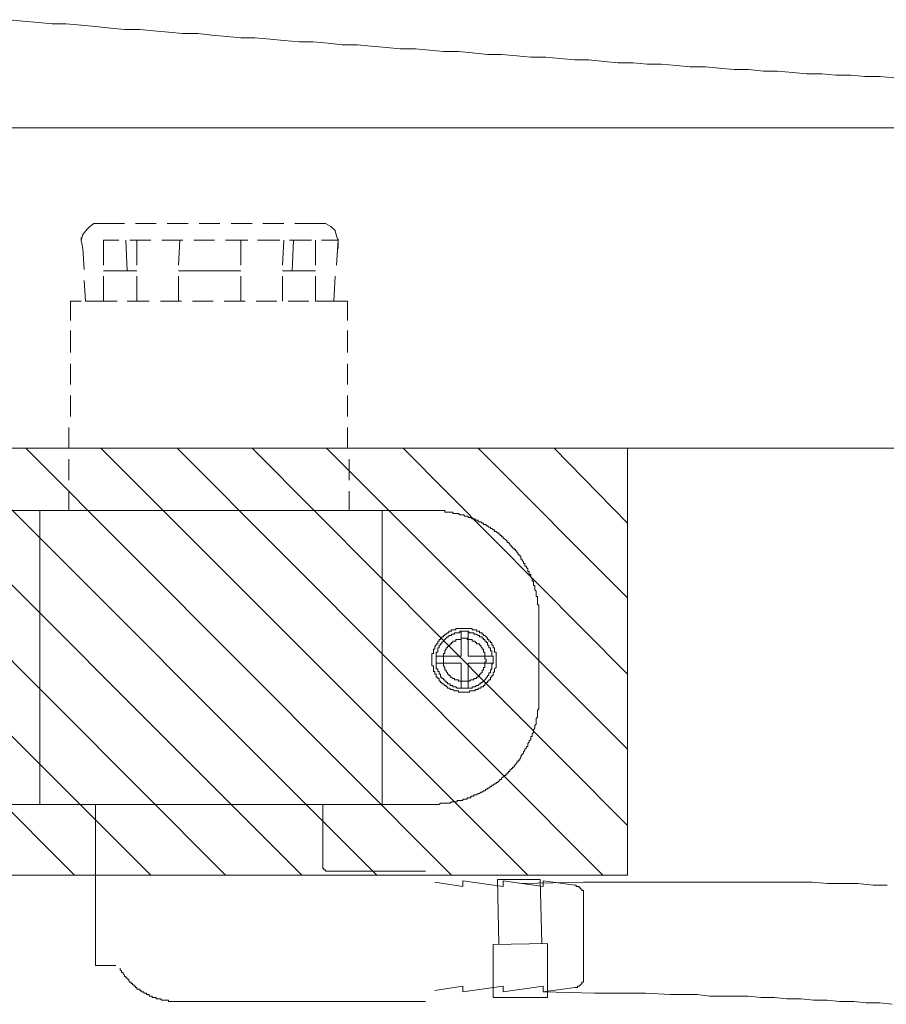
# Model space of a CAD drawing. Units: inches. Extents: x -3033 to 970, y -1908 to 1145.
# Drawn here: x -2081 to -2001, y -948 to -857 of the extents above; entities that cross this region are included whole.
import ezdxf

# ---------------------------------------------------------------- set-up
doc = ezdxf.new("R2010")
doc.units = ezdxf.units.IN
doc.header["$MEASUREMENT"] = 0
doc.layers.add('图层 1', color=7, linetype='Continuous')

msp = doc.modelspace()

# ---------------------------------------------------------------- linework, layer by layer
at = {"layer": '图层 1', "color": 7, "lineweight": 9}
for points in [[(-2000.084, -862.063), (-2001.369, -861.938), (-2002.779, -861.938), (-2004.048, -861.804), (-2005.459, -861.804), (-2006.759, -861.679), (-2008.17, -861.679), (-2009.439, -861.554), (-2010.849, -861.42), (-2012.134, -861.42), (-2013.545, -861.295), (-2014.845, -861.295), (-2016.256, -861.162), (-2017.525, -861.037), (-2018.936, -861.037), (-2020.205, -860.903), (-2021.615, -860.778), (-2022.916, -860.778), (-2024.201, -860.653), (-2025.611, -860.653), (-2026.881, -860.527), (-2028.291, -860.394), (-2029.592, -860.394), (-2031.002, -860.269), (-2032.287, -860.135), (-2033.682, -860.135), (-2034.967, -860.01), (-2036.393, -859.885), (-2037.678, -859.885), (-2039.088, -859.752), (-2040.358, -859.626), (-2041.768, -859.626), (-2043.053, -859.501), (-2044.354, -859.368), (-2045.748, -859.368), (-2047.033, -859.234), (-2048.444, -859.109), (-2049.713, -858.984), (-2051.123, -858.984), (-2052.424, -858.858), (-2053.835, -858.725), (-2055.12, -858.725), (-2056.53, -858.6), (-2057.799, -858.467), (-2059.225, -858.341), (-2060.51, -858.341), (-2061.795, -858.216), (-2063.19, -858.09), (-2064.475, -857.957), (-2065.885, -857.957), (-2067.186, -857.832), (-2068.596, -857.699), (-2069.866, -857.573), (-2071.276, -857.573), (-2072.546, -857.448), (-2073.956, -857.315), (-2075.272, -857.189), (-2076.667, -857.064), (-2077.952, -857.064), (-2079.221, -856.931), (-2080.663, -856.798), (-2081.932, -856.672)], [(-869.166, -866.686), (-2705.193, -866.686)], [(-2074.739, -876.049), (-2075.131, -876.559)], [(-2074.739, -876.049), (-2074.489, -875.798), (-2074.097, -875.532), (-2073.595, -875.532)], [(-2073.956, -875.532), (-2073.862, -875.532), (-2073.721, -875.532), (-2073.595, -875.532)], [(-2073.595, -875.532), (-2073.595, -875.532)], [(-2073.595, -875.532), (-2073.595, -875.532)], [(-2073.595, -875.532), (-2073.595, -875.532)], [(-2073.595, -875.532), (-2071.276, -875.532)], [(-2070.258, -875.532), (-2068.33, -875.532)], [(-2067.311, -875.532), (-2065.384, -875.532)], [(-2064.35, -875.532), (-2062.438, -875.532)], [(-2061.404, -875.532), (-2059.46, -875.532)], [(-2058.457, -875.532), (-2056.53, -875.532)], [(-2055.511, -875.532), (-2053.192, -875.532)], [(-2053.192, -875.532), (-2053.192, -875.532)], [(-2053.192, -875.532), (-2053.192, -875.532)], [(-2053.192, -875.532), (-2053.192, -875.532)], [(-2053.192, -875.532), (-2052.659, -875.532), (-2052.173, -875.798), (-2051.782, -876.182), (-2051.641, -876.692)], [(-2075.131, -876.559), (-2075.272, -877.076)], [(-2075.272, -877.076), (-2075.272, -876.817)], [(-2075.272, -877.076), (-2075.272, -877.076)], [(-2075.272, -877.076), (-2075.272, -877.076)], [(-2075.272, -877.076), (-2075.131, -877.844)], [(-2075.272, -877.076), (-2075.272, -877.076)], [(-2073.204, -877.076), (-2073.204, -877.076)], [(-2073.204, -879.387), (-2073.204, -877.076)], [(-2073.204, -877.076), (-2071.793, -877.076)], [(-2071.151, -877.076), (-2071.01, -879.896)], [(-2070.775, -877.076), (-2068.847, -877.076)], [(-2070.132, -877.076), (-2070.132, -879.387)], [(-2067.813, -877.076), (-2065.885, -877.076)], [(-2066.136, -877.076), (-2066.277, -879.387)], [(-2064.867, -877.076), (-2062.939, -877.076)], [(-2061.921, -877.076), (-2059.852, -877.076)], [(-2060.51, -877.076), (-2060.51, -879.387)], [(-2058.975, -877.076), (-2056.906, -877.076)], [(-2056.53, -877.076), (-2056.655, -879.387)], [(-2055.997, -877.076), (-2053.96, -877.076)], [(-2055.637, -877.076), (-2055.762, -879.896)], [(-2053.584, -877.076), (-2053.584, -879.387)], [(-2053.051, -877.076), (-2051.515, -877.076)], [(-2051.515, -877.076), (-2051.641, -879.387)], [(-2051.515, -876.95), (-2051.515, -877.076)], [(-2051.515, -876.95), (-2051.515, -877.076)], [(-2051.515, -877.076), (-2051.515, -877.076)], [(-2051.515, -877.076), (-2051.515, -877.076)], [(-2051.515, -877.076), (-2051.515, -877.076)], [(-2051.515, -877.076), (-2051.515, -877.076)], [(-2051.515, -877.076), (-2051.515, -877.844)], [(-2075.131, -877.844), (-2075.006, -879.771)], [(-2073.204, -879.896), (-2071.668, -879.896), (-2071.151, -879.896), (-2070.524, -879.896)], [(-2070.524, -879.896), (-2070.132, -879.896)], [(-2066.277, -879.896), (-2065.259, -879.896), (-2063.974, -879.896)], [(-2063.974, -879.896), (-2062.704, -879.896)], [(-2062.704, -879.896), (-2061.529, -879.896), (-2060.51, -879.896)], [(-2056.655, -879.896), (-2056.138, -879.896), (-2055.637, -879.896), (-2055.12, -879.896), (-2054.853, -879.896), (-2054.728, -879.896)], [(-2055.762, -879.896), (-2055.762, -879.896)], [(-2055.762, -879.896), (-2053.584, -879.896)], [(-2075.006, -880.797), (-2074.88, -882.725)], [(-2073.204, -882.725), (-2073.204, -880.406)], [(-2070.132, -880.406), (-2070.132, -882.725)], [(-2066.277, -880.406), (-2066.277, -882.725)], [(-2060.51, -880.406), (-2060.51, -882.725)], [(-2056.655, -880.406), (-2056.655, -882.725)], [(-2053.584, -880.406), (-2053.584, -882.725)], [(-2051.782, -880.406), (-2051.907, -882.725)], [(-2076.275, -882.725), (-2075.272, -882.725)], [(-2076.275, -882.725), (-2076.275, -884.519)], [(-2074.88, -882.725), (-2074.88, -882.725)], [(-2074.88, -882.725), (-2074.88, -882.725)], [(-2074.88, -882.725), (-2073.204, -882.725)], [(-2074.222, -882.725), (-2073.204, -882.725)], [(-2073.204, -882.725), (-2073.204, -882.725)], [(-2073.204, -882.725), (-2071.934, -882.725)], [(-2071.01, -882.725), (-2068.988, -882.725)], [(-2070.132, -882.725), (-2070.132, -882.725)], [(-2067.938, -882.725), (-2066.011, -882.725)], [(-2064.992, -882.725), (-2063.065, -882.725)], [(-2062.046, -882.725), (-2060.119, -882.725)], [(-2059.1, -882.725), (-2057.172, -882.725)], [(-2056.138, -882.725), (-2054.226, -882.725)], [(-2053.584, -882.725), (-2053.584, -882.725)], [(-2053.584, -882.725), (-2050.638, -882.725)], [(-2053.192, -882.725), (-2051.907, -882.725)], [(-2051.907, -882.725), (-2051.907, -882.725)], [(-2051.907, -882.725), (-2051.907, -882.725)], [(-2051.907, -882.725), (-2051.907, -882.725)], [(-2050.638, -882.725), (-2050.638, -884.519)], [(-2076.275, -885.42), (-2076.275, -887.465)], [(-2050.638, -885.42), (-2050.638, -887.465)], [(-2076.275, -888.5), (-2076.275, -890.419)], [(-2050.638, -888.5), (-2050.638, -890.419)], [(-2076.275, -891.446), (-2076.275, -893.373)], [(-2050.638, -891.446), (-2050.638, -893.373)], [(-2076.416, -894.4), (-2076.416, -896.319)], [(-2050.638, -894.4), (-2050.638, -896.319)], [(-2735.328, -896.319), (-1026.321, -896.319)], [(-2133.239, -896.319), (-2024.718, -896.319)], [(-2075.883, -935.841), (-2115.28, -896.319)], [(-2068.847, -935.841), (-2108.338, -896.319)], [(-2061.921, -935.841), (-2101.302, -896.319)], [(-2054.853, -935.841), (-2094.375, -896.319)], [(-2047.927, -935.841), (-2087.433, -896.319)], [(-2041.016, -935.841), (-2080.397, -896.319)], [(-2033.948, -935.841), (-2073.47, -896.319)], [(-2027.022, -935.841), (-2066.403, -896.319)], [(-2024.718, -931.218), (-2059.46, -896.319)], [(-2024.718, -924.167), (-2052.565, -896.319)], [(-2024.718, -917.232), (-2045.498, -896.319)], [(-2024.718, -910.18), (-2038.555, -896.319)], [(-2024.718, -903.254), (-2031.504, -896.319)], [(-2024.718, -935.841), (-2024.718, -896.319)], [(-2076.416, -897.346), (-2076.416, -899.273)], [(-2050.497, -897.346), (-2050.497, -899.273)], [(-2076.416, -900.3), (-2076.416, -902.094)], [(-2050.497, -900.3), (-2050.497, -902.094)], [(-2111.817, -902.094), (-2080.271, -902.094)], [(-2080.271, -902.094), (-2047.425, -902.094)], [(-2079.096, -902.094), (-2079.096, -929.299)], [(-2076.416, -902.094), (-2076.416, -902.094)], [(-2047.425, -902.094), (-2042.818, -902.094)], [(-2047.425, -902.094), (-2047.425, -929.299)], [(-2032.93, -911.975), (-2032.93, -911.849), (-2032.93, -911.716), (-2032.93, -911.591), (-2032.93, -911.465), (-2032.93, -911.332), (-2032.93, -911.207), (-2032.93, -911.074), (-2032.93, -910.956), (-2032.93, -910.815), (-2033.055, -910.815), (-2033.055, -910.69), (-2033.055, -910.564), (-2033.055, -910.439), (-2033.055, -910.306), (-2033.055, -910.18), (-2033.055, -910.055), (-2033.165, -910.055), (-2033.165, -909.922), (-2033.165, -909.796), (-2033.165, -909.663), (-2033.165, -909.538), (-2033.29, -909.412), (-2033.29, -909.279), (-2033.29, -909.154), (-2033.29, -909.029), (-2033.431, -909.029), (-2033.431, -908.895), (-2033.431, -908.77), (-2033.431, -908.637), (-2033.556, -908.637), (-2033.556, -908.519), (-2033.556, -908.378), (-2033.682, -908.253), (-2033.682, -908.127), (-2033.682, -908.002), (-2033.823, -908.002), (-2033.823, -907.869), (-2033.823, -907.743), (-2033.948, -907.743), (-2033.948, -907.618), (-2033.948, -907.485), (-2034.074, -907.36), (-2034.074, -907.226), (-2034.215, -907.226), (-2034.215, -907.101), (-2034.215, -906.976), (-2034.34, -906.976), (-2034.34, -906.842), (-2034.465, -906.717), (-2034.465, -906.584), (-2034.606, -906.584), (-2034.606, -906.458), (-2034.606, -906.325), (-2034.7, -906.325), (-2034.7, -906.2), (-2034.841, -906.2), (-2034.841, -906.075), (-2034.967, -905.941), (-2034.967, -905.816), (-2035.092, -905.816), (-2035.092, -905.691), (-2035.218, -905.691), (-2035.218, -905.565), (-2035.359, -905.565), (-2035.359, -905.432), (-2035.484, -905.432), (-2035.484, -905.307), (-2035.609, -905.307), (-2035.609, -905.181), (-2035.75, -905.048), (-2035.876, -905.048), (-2035.876, -904.923), (-2036.001, -904.79), (-2036.142, -904.664), (-2036.236, -904.664), (-2036.236, -904.531), (-2036.393, -904.531), (-2036.393, -904.406), (-2036.503, -904.406), (-2036.503, -904.28), (-2036.628, -904.28), (-2036.628, -904.147), (-2036.769, -904.147), (-2036.894, -904.022), (-2037.02, -904.022), (-2037.02, -903.888), (-2037.161, -903.888), (-2037.286, -903.763), (-2037.412, -903.763), (-2037.412, -903.638), (-2037.553, -903.638), (-2037.678, -903.505), (-2037.803, -903.505), (-2037.803, -903.379), (-2037.944, -903.379), (-2038.038, -903.379), (-2038.038, -903.254), (-2038.164, -903.254), (-2038.305, -903.128), (-2038.43, -903.128), (-2038.555, -903.128), (-2038.555, -902.987), (-2038.697, -902.987), (-2038.822, -902.987), (-2038.822, -902.87), (-2038.947, -902.87), (-2039.088, -902.87), (-2039.214, -902.737), (-2039.339, -902.737), (-2039.48, -902.737), (-2039.48, -902.611), (-2039.574, -902.611), (-2039.715, -902.611), (-2039.84, -902.611), (-2039.84, -902.478), (-2039.966, -902.478), (-2040.107, -902.478), (-2040.232, -902.478), (-2040.358, -902.353), (-2040.483, -902.353), (-2040.624, -902.353), (-2040.749, -902.353), (-2040.875, -902.353), (-2040.875, -902.227), (-2041.016, -902.227), (-2041.141, -902.227), (-2041.251, -902.227), (-2041.376, -902.227), (-2041.502, -902.227), (-2041.643, -902.227), (-2041.643, -902.094), (-2041.768, -902.094), (-2041.893, -902.094), (-2042.034, -902.094), (-2042.16, -902.094), (-2042.285, -902.094), (-2042.426, -902.094), (-2042.552, -902.094), (-2042.677, -902.094), (-2042.818, -902.094)], [(-2032.93, -911.975), (-2032.93, -919.418)], [(-2036.894, -915.955), (-2036.894, -915.83), (-2036.894, -915.696), (-2036.894, -915.563), (-2036.894, -915.446), (-2036.894, -915.305), (-2036.894, -915.179), (-2037.02, -915.179), (-2037.02, -915.054), (-2037.02, -914.929), (-2037.02, -914.795), (-2037.161, -914.795), (-2037.161, -914.67), (-2037.161, -914.545), (-2037.286, -914.545), (-2037.286, -914.411), (-2037.286, -914.286), (-2037.412, -914.286), (-2037.412, -914.161), (-2037.553, -914.161), (-2037.553, -914.028), (-2037.678, -914.028), (-2037.678, -913.902), (-2037.803, -913.769), (-2037.944, -913.644), (-2038.038, -913.644), (-2038.038, -913.518), (-2038.164, -913.518), (-2038.164, -913.393), (-2038.305, -913.393), (-2038.43, -913.393), (-2038.43, -913.26), (-2038.555, -913.26), (-2038.697, -913.26), (-2038.697, -913.126), (-2038.822, -913.126), (-2038.947, -913.126), (-2039.088, -913.126), (-2039.088, -913.009), (-2039.214, -913.009), (-2039.339, -913.009), (-2039.48, -913.009), (-2039.574, -913.009), (-2039.715, -913.009), (-2039.84, -913.009), (-2039.966, -913.009), (-2040.107, -913.009), (-2040.232, -913.009), (-2040.358, -913.009), (-2040.483, -913.009), (-2040.624, -913.009), (-2040.624, -913.126), (-2040.749, -913.126), (-2040.875, -913.126), (-2041.016, -913.126), (-2041.016, -913.26), (-2041.141, -913.26), (-2041.251, -913.26), (-2041.251, -913.393), (-2041.376, -913.393), (-2041.502, -913.518), (-2041.643, -913.518), (-2041.643, -913.644), (-2041.768, -913.644), (-2041.768, -913.769), (-2041.893, -913.769), (-2041.893, -913.902), (-2042.034, -913.902), (-2042.034, -914.028), (-2042.16, -914.028), (-2042.16, -914.161), (-2042.285, -914.161), (-2042.285, -914.286), (-2042.285, -914.411), (-2042.426, -914.411), (-2042.426, -914.545), (-2042.552, -914.67), (-2042.552, -914.795), (-2042.552, -914.929), (-2042.677, -914.929), (-2042.677, -915.054), (-2042.677, -915.179), (-2042.677, -915.305), (-2042.818, -915.305), (-2042.818, -915.446), (-2042.818, -915.563), (-2042.818, -915.696), (-2042.818, -915.83), (-2042.818, -915.955), (-2042.818, -916.08), (-2042.818, -916.206), (-2042.818, -916.347), (-2042.818, -916.464), (-2042.677, -916.464), (-2042.677, -916.598), (-2042.677, -916.723), (-2042.677, -916.848), (-2042.677, -916.981), (-2042.552, -916.981), (-2042.552, -917.107), (-2042.552, -917.232), (-2042.426, -917.232), (-2042.426, -917.365), (-2042.426, -917.499), (-2042.285, -917.499), (-2042.285, -917.616), (-2042.16, -917.616), (-2042.16, -917.749), (-2042.16, -917.883), (-2042.034, -917.883), (-2042.034, -918.008), (-2041.893, -918.008), (-2041.893, -918.133), (-2041.768, -918.133), (-2041.643, -918.266), (-2041.502, -918.266), (-2041.502, -918.392), (-2041.376, -918.392), (-2041.376, -918.517), (-2041.251, -918.517), (-2041.141, -918.517), (-2041.141, -918.65), (-2041.016, -918.65), (-2040.875, -918.65), (-2040.749, -918.784), (-2040.624, -918.784), (-2040.483, -918.784), (-2040.358, -918.784), (-2040.358, -918.901), (-2040.232, -918.901), (-2040.107, -918.901), (-2039.966, -918.901), (-2039.84, -918.901), (-2039.715, -918.901), (-2039.574, -918.901), (-2039.48, -918.901), (-2039.339, -918.901), (-2039.339, -918.784), (-2039.214, -918.784), (-2039.088, -918.784), (-2038.947, -918.784), (-2038.822, -918.784), (-2038.822, -918.65), (-2038.697, -918.65), (-2038.555, -918.65), (-2038.555, -918.517), (-2038.43, -918.517), (-2038.305, -918.517), (-2038.305, -918.392), (-2038.164, -918.392), (-2038.038, -918.392), (-2038.038, -918.266), (-2037.944, -918.266), (-2037.944, -918.133), (-2037.803, -918.133), (-2037.803, -918.008), (-2037.678, -918.008), (-2037.678, -917.883), (-2037.553, -917.883), (-2037.553, -917.749), (-2037.412, -917.749), (-2037.412, -917.616), (-2037.412, -917.499), (-2037.286, -917.499), (-2037.286, -917.365), (-2037.161, -917.365), (-2037.161, -917.232), (-2037.161, -917.107), (-2037.02, -916.981), (-2037.02, -916.848), (-2037.02, -916.723), (-2036.894, -916.598), (-2036.894, -916.464), (-2036.894, -916.347), (-2036.894, -916.206), (-2036.894, -916.08), (-2036.894, -915.955), (-2036.894, -915.955)], [(-2037.161, -915.955), (-2037.161, -915.83), (-2037.161, -915.696), (-2037.161, -915.563), (-2037.286, -915.563), (-2037.286, -915.446), (-2037.286, -915.305), (-2037.286, -915.179), (-2037.286, -915.054), (-2037.412, -915.054), (-2037.412, -914.929), (-2037.412, -914.795), (-2037.553, -914.795), (-2037.553, -914.67), (-2037.553, -914.545), (-2037.678, -914.545), (-2037.678, -914.411), (-2037.678, -914.286), (-2037.803, -914.286), (-2037.803, -914.161), (-2037.944, -914.161), (-2037.944, -914.028), (-2038.038, -914.028), (-2038.038, -913.902), (-2038.164, -913.902), (-2038.164, -913.769), (-2038.305, -913.769), (-2038.43, -913.769), (-2038.43, -913.644), (-2038.555, -913.644), (-2038.697, -913.518), (-2038.822, -913.518), (-2038.947, -913.518), (-2038.947, -913.393), (-2039.088, -913.393), (-2039.214, -913.393), (-2039.339, -913.393), (-2039.48, -913.26), (-2039.574, -913.26), (-2039.715, -913.26), (-2039.84, -913.26), (-2039.966, -913.26), (-2040.107, -913.26), (-2040.232, -913.26), (-2040.232, -913.393), (-2040.358, -913.393), (-2040.483, -913.393), (-2040.624, -913.393), (-2040.749, -913.393), (-2040.749, -913.518), (-2040.875, -913.518), (-2041.016, -913.518), (-2041.016, -913.644), (-2041.141, -913.644), (-2041.251, -913.644), (-2041.251, -913.769), (-2041.376, -913.769), (-2041.502, -913.902), (-2041.643, -914.028), (-2041.768, -914.161), (-2041.893, -914.286), (-2041.893, -914.411), (-2042.034, -914.411), (-2042.034, -914.545), (-2042.16, -914.545), (-2042.16, -914.67), (-2042.16, -914.795), (-2042.285, -914.795), (-2042.285, -914.929), (-2042.285, -915.054), (-2042.285, -915.179), (-2042.426, -915.179), (-2042.426, -915.305), (-2042.426, -915.446), (-2042.426, -915.563), (-2042.426, -915.696), (-2042.426, -915.83), (-2042.426, -915.955), (-2042.426, -916.08), (-2042.426, -916.206), (-2042.426, -916.347), (-2042.426, -916.464), (-2042.426, -916.598), (-2042.426, -916.723), (-2042.285, -916.723), (-2042.285, -916.848), (-2042.285, -916.981), (-2042.16, -916.981), (-2042.16, -917.107), (-2042.16, -917.232), (-2042.034, -917.232), (-2042.034, -917.365), (-2042.034, -917.499), (-2041.893, -917.499), (-2041.893, -917.616), (-2041.768, -917.616), (-2041.768, -917.749), (-2041.643, -917.749), (-2041.643, -917.883), (-2041.502, -917.883), (-2041.502, -918.008), (-2041.376, -918.008), (-2041.376, -918.133), (-2041.251, -918.133), (-2041.141, -918.133), (-2041.141, -918.266), (-2041.016, -918.266), (-2040.875, -918.266), (-2040.875, -918.392), (-2040.749, -918.392), (-2040.624, -918.392), (-2040.483, -918.517), (-2040.358, -918.517), (-2040.232, -918.517), (-2040.107, -918.517), (-2039.966, -918.517), (-2039.84, -918.517), (-2039.715, -918.517), (-2039.574, -918.517), (-2039.48, -918.517), (-2039.339, -918.517), (-2039.214, -918.517), (-2039.088, -918.517), (-2039.088, -918.392), (-2038.947, -918.392), (-2038.822, -918.392), (-2038.697, -918.266), (-2038.555, -918.266), (-2038.43, -918.133), (-2038.305, -918.133), (-2038.305, -918.008), (-2038.164, -918.008), (-2038.038, -917.883), (-2037.944, -917.749), (-2037.803, -917.616), (-2037.803, -917.499), (-2037.678, -917.499), (-2037.678, -917.365), (-2037.553, -917.365), (-2037.553, -917.232), (-2037.553, -917.107), (-2037.412, -917.107), (-2037.412, -916.981), (-2037.412, -916.848), (-2037.286, -916.723), (-2037.286, -916.598), (-2037.286, -916.464), (-2037.286, -916.347), (-2037.161, -916.206), (-2037.161, -916.08), (-2037.161, -915.955), (-2037.161, -915.955)], [(-2040.107, -915.563), (-2040.107, -913.26)], [(-2039.48, -915.563), (-2039.48, -913.26)], [(-2037.803, -915.955), (-2037.803, -915.83), (-2037.944, -915.83), (-2037.944, -915.696), (-2037.944, -915.563), (-2037.944, -915.446), (-2037.944, -915.305), (-2037.944, -915.179), (-2038.038, -915.179), (-2038.038, -915.054), (-2038.038, -914.929), (-2038.164, -914.929), (-2038.164, -914.795), (-2038.305, -914.67), (-2038.305, -914.545), (-2038.43, -914.545), (-2038.43, -914.411), (-2038.555, -914.411), (-2038.697, -914.411), (-2038.697, -914.286), (-2038.822, -914.286), (-2038.822, -914.161), (-2038.947, -914.161), (-2039.088, -914.161), (-2039.088, -914.028), (-2039.214, -914.028), (-2039.339, -914.028), (-2039.48, -914.028), (-2039.574, -914.028), (-2039.574, -913.902), (-2039.715, -913.902), (-2039.84, -913.902), (-2039.966, -913.902), (-2040.107, -913.902), (-2040.107, -914.028), (-2040.232, -914.028), (-2040.358, -914.028), (-2040.483, -914.028), (-2040.624, -914.028), (-2040.624, -914.161), (-2040.749, -914.161), (-2040.875, -914.161), (-2040.875, -914.286), (-2041.016, -914.286), (-2041.016, -914.411), (-2041.141, -914.411), (-2041.141, -914.545), (-2041.251, -914.545), (-2041.251, -914.67), (-2041.376, -914.67), (-2041.376, -914.795), (-2041.502, -914.795), (-2041.502, -914.929), (-2041.643, -915.054), (-2041.643, -915.179), (-2041.643, -915.305), (-2041.768, -915.305), (-2041.768, -915.446), (-2041.768, -915.563), (-2041.768, -915.696), (-2041.768, -915.83), (-2041.768, -915.955), (-2041.768, -916.08), (-2041.768, -916.206), (-2041.768, -916.347), (-2041.768, -916.464), (-2041.643, -916.598), (-2041.643, -916.723), (-2041.643, -916.848), (-2041.502, -916.848), (-2041.502, -916.981), (-2041.376, -917.107), (-2041.376, -917.232), (-2041.251, -917.232), (-2041.251, -917.365), (-2041.141, -917.365), (-2041.141, -917.499), (-2041.016, -917.499), (-2040.875, -917.616), (-2040.749, -917.616), (-2040.749, -917.749), (-2040.624, -917.749), (-2040.483, -917.749), (-2040.358, -917.749), (-2040.358, -917.883), (-2040.232, -917.883), (-2040.107, -917.883), (-2039.966, -917.883), (-2039.84, -917.883), (-2039.715, -917.883), (-2039.574, -917.883), (-2039.48, -917.883), (-2039.339, -917.883), (-2039.214, -917.749), (-2039.088, -917.749), (-2038.947, -917.749), (-2038.947, -917.616), (-2038.822, -917.616), (-2038.697, -917.616), (-2038.697, -917.499), (-2038.555, -917.499), (-2038.555, -917.365), (-2038.43, -917.365), (-2038.43, -917.232), (-2038.305, -917.232), (-2038.305, -917.107), (-2038.164, -917.107), (-2038.164, -916.981), (-2038.164, -916.848), (-2038.038, -916.848), (-2038.038, -916.723), (-2038.038, -916.598), (-2037.944, -916.598), (-2037.944, -916.464), (-2037.944, -916.347), (-2037.944, -916.206), (-2037.944, -916.08), (-2037.803, -916.08), (-2037.803, -915.955), (-2037.803, -915.955)], [(-2042.426, -915.563), (-2040.107, -915.563)], [(-2039.48, -915.563), (-2037.161, -915.563)], [(-2042.426, -916.206), (-2040.107, -916.206)], [(-2040.107, -918.517), (-2040.107, -916.206)], [(-2039.48, -918.517), (-2039.48, -916.206)], [(-2039.48, -916.206), (-2037.161, -916.206)], [(-2042.818, -929.299), (-2042.677, -929.299), (-2042.552, -929.299), (-2042.426, -929.299), (-2042.285, -929.299), (-2042.16, -929.299), (-2042.034, -929.166), (-2041.893, -929.166), (-2041.768, -929.166), (-2041.643, -929.166), (-2041.502, -929.166), (-2041.376, -929.166), (-2041.251, -929.166), (-2041.141, -929.166), (-2041.016, -929.04), (-2040.875, -929.04), (-2040.749, -929.04), (-2040.624, -929.04), (-2040.483, -929.04), (-2040.483, -928.915), (-2040.358, -928.915), (-2040.232, -928.915), (-2040.107, -928.915), (-2039.966, -928.915), (-2039.966, -928.782), (-2039.84, -928.782), (-2039.715, -928.782), (-2039.574, -928.782), (-2039.574, -928.656), (-2039.48, -928.656), (-2039.339, -928.656), (-2039.214, -928.656), (-2039.214, -928.531), (-2039.088, -928.531), (-2038.947, -928.531), (-2038.947, -928.398), (-2038.822, -928.398), (-2038.697, -928.398), (-2038.555, -928.272), (-2038.43, -928.272), (-2038.305, -928.147), (-2038.164, -928.147), (-2038.038, -928.014), (-2037.944, -928.014), (-2037.803, -927.881), (-2037.678, -927.881), (-2037.678, -927.763), (-2037.553, -927.763), (-2037.412, -927.63), (-2037.286, -927.63), (-2037.286, -927.497), (-2037.161, -927.497), (-2037.02, -927.379), (-2036.894, -927.379), (-2036.894, -927.246), (-2036.769, -927.246), (-2036.628, -927.12), (-2036.503, -926.987), (-2036.393, -926.987), (-2036.393, -926.862), (-2036.236, -926.729), (-2036.142, -926.729), (-2036.142, -926.603), (-2036.001, -926.603), (-2036.001, -926.478), (-2035.876, -926.478), (-2035.876, -926.345), (-2035.75, -926.345), (-2035.75, -926.219), (-2035.609, -926.219), (-2035.609, -926.086), (-2035.484, -926.086), (-2035.484, -925.961), (-2035.359, -925.961), (-2035.359, -925.828), (-2035.218, -925.828), (-2035.218, -925.71), (-2035.092, -925.577), (-2034.967, -925.444), (-2034.967, -925.326), (-2034.841, -925.326), (-2034.841, -925.193), (-2034.7, -925.193), (-2034.7, -925.06), (-2034.606, -924.934), (-2034.606, -924.809), (-2034.465, -924.676), (-2034.34, -924.55), (-2034.34, -924.425), (-2034.215, -924.292), (-2034.215, -924.167), (-2034.074, -924.041), (-2034.074, -923.908), (-2033.948, -923.908), (-2033.948, -923.775), (-2033.948, -923.649), (-2033.823, -923.524), (-2033.823, -923.391), (-2033.682, -923.273), (-2033.682, -923.14), (-2033.682, -923.007), (-2033.556, -923.007), (-2033.556, -922.889), (-2033.556, -922.756), (-2033.431, -922.623), (-2033.431, -922.498), (-2033.431, -922.372), (-2033.29, -922.239), (-2033.29, -922.114), (-2033.29, -921.988), (-2033.165, -921.855), (-2033.165, -921.73), (-2033.165, -921.597), (-2033.165, -921.471), (-2033.165, -921.338), (-2033.055, -921.213), (-2033.055, -921.087), (-2033.055, -920.954), (-2033.055, -920.836), (-2033.055, -920.695), (-2033.055, -920.57), (-2032.93, -920.445), (-2032.93, -920.319), (-2032.93, -920.186), (-2032.93, -920.061), (-2032.93, -919.935), (-2032.93, -919.802), (-2032.93, -919.669), (-2032.93, -919.544), (-2032.93, -919.418)], [(-2117.866, -929.299), (-2042.818, -929.299)], [(-2073.956, -944.186), (-2073.956, -929.299)], [(-2052.926, -934.948), (-2052.926, -929.299)], [(-2052.424, -935.457), (-2052.565, -935.457), (-2052.659, -935.457), (-2052.659, -935.324), (-2052.816, -935.324), (-2052.816, -935.199), (-2052.926, -935.199), (-2052.926, -935.073), (-2052.926, -934.948)], [(-2052.565, -935.457), (-2043.429, -935.457)], [(-2043.429, -935.457), (-2043.429, -935.457)], [(-2024.718, -935.841), (-2133.239, -935.841)], [(-2039.966, -936.868), (-2042.552, -936.484)], [(-2036.236, -936.868), (-2039.966, -936.358)], [(-2039.966, -936.868), (-2039.966, -936.358)], [(-2036.628, -942.251), (-2036.769, -936.225)], [(-2036.769, -936.225), (-2032.804, -936.225)], [(-2032.538, -936.868), (-2036.236, -936.358)], [(-2036.236, -936.868), (-2036.236, -936.358)], [(-2000.71, -936.742), (-2001.995, -936.742), (-2003.421, -936.609), (-2004.832, -936.609), (-2006.242, -936.609), (-2007.653, -936.484), (-2009.047, -936.484), (-2010.458, -936.484), (-2011.868, -936.484), (-2013.31, -936.484), (-2014.704, -936.484), (-2016.115, -936.484), (-2017.525, -936.484), (-2020.346, -936.484), (-2023.182, -936.484), (-2026.003, -936.484), (-2028.808, -936.484), (-2034.465, -936.609)], [(-2032.663, -942.133), (-2032.804, -936.225)], [(-2029.592, -936.742), (-2032.538, -936.358), (-2032.538, -936.868)], [(-2029.592, -936.742), (-2029.466, -936.742), (-2029.466, -936.868), (-2029.341, -936.868), (-2029.2, -936.868), (-2029.2, -937.001), (-2029.075, -937.001), (-2029.075, -937.126), (-2028.949, -937.126), (-2028.949, -937.252), (-2028.808, -937.252), (-2028.808, -937.377), (-2028.808, -937.51), (-2028.808, -937.643)], [(-2028.808, -945.338), (-2028.808, -937.643)], [(-2037.161, -942.251), (-2032.146, -942.133)], [(-2037.161, -947.132), (-2037.161, -942.251)], [(-2032.146, -947.132), (-2032.146, -942.133)], [(-2073.956, -944.186), (-2072.06, -944.186)], [(-2066.528, -947.516), (-2066.669, -947.516), (-2066.794, -947.516), (-2066.92, -947.516), (-2067.061, -947.516), (-2067.186, -947.516), (-2067.186, -947.391), (-2067.311, -947.391), (-2067.437, -947.391), (-2067.547, -947.391), (-2067.672, -947.391), (-2067.813, -947.391), (-2067.938, -947.265), (-2068.064, -947.265), (-2068.205, -947.265), (-2068.33, -947.265), (-2068.33, -947.132), (-2068.455, -947.132), (-2068.596, -947.132), (-2068.722, -947.132), (-2068.722, -947.007), (-2068.847, -947.007), (-2068.988, -947.007), (-2068.988, -946.881), (-2069.082, -946.881), (-2069.223, -946.881), (-2069.223, -946.748), (-2069.349, -946.748), (-2069.474, -946.748), (-2069.474, -946.623), (-2069.615, -946.623), (-2069.74, -946.623), (-2069.74, -946.49), (-2069.866, -946.49), (-2069.866, -946.364), (-2069.991, -946.364), (-2070.132, -946.364), (-2070.132, -946.231), (-2070.258, -946.231), (-2070.258, -946.106), (-2070.383, -946.106), (-2070.383, -945.98), (-2070.524, -945.98), (-2070.524, -945.847), (-2070.649, -945.847), (-2070.649, -945.722), (-2070.775, -945.722), (-2070.884, -945.589), (-2070.884, -945.463), (-2071.01, -945.463), (-2071.01, -945.338), (-2071.151, -945.338), (-2071.151, -945.205), (-2071.276, -945.205), (-2071.276, -945.079), (-2071.402, -944.954), (-2071.402, -944.829), (-2071.543, -944.829), (-2071.543, -944.688), (-2071.668, -944.57), (-2071.668, -944.437)], [(-2028.808, -945.338), (-2028.808, -945.463), (-2028.808, -945.589), (-2028.808, -945.722), (-2028.949, -945.722), (-2028.949, -945.847), (-2029.075, -945.98), (-2029.2, -946.106), (-2029.341, -946.106), (-2029.341, -946.231), (-2029.466, -946.231), (-2029.592, -946.231)], [(-2039.966, -946.106), (-2042.552, -946.49)], [(-2039.966, -946.623), (-2039.966, -946.106)], [(-2032.538, -946.106), (-2036.236, -946.623), (-2036.236, -946.106), (-2039.966, -946.623)], [(-2029.592, -946.231), (-2032.538, -946.623), (-2032.538, -946.106)], [(-2037.161, -947.132), (-2032.146, -947.132)], [(-2000.225, -947.775), (-2001.369, -947.641), (-2002.638, -947.641), (-2003.782, -947.516), (-2005.098, -947.516), (-2006.242, -947.391), (-2007.512, -947.391), (-2008.671, -947.265), (-2009.972, -947.265), (-2011.116, -947.132), (-2012.385, -947.132), (-2013.545, -947.007), (-2014.704, -947.007), (-2015.989, -947.007), (-2017.133, -947.007), (-2018.277, -946.881), (-2020.738, -946.881), (-2023.057, -946.748), (-2025.47, -946.748), (-2027.79, -946.748), (-2032.538, -946.623)], [(-2066.528, -947.516), (-2043.429, -947.516)], [(-2043.429, -947.516), (-2043.429, -947.516)]]:
    msp.add_lwpolyline(points, dxfattribs=at)
msp.add_open_spline([(-2051.641, -876.692), (-2051.641, -876.692), (-2051.515, -877.076), (-2051.515, -877.076), (-2051.515, -877.076), (-2051.641, -876.692), (-2051.641, -876.692), (-2051.641, -876.692), (-2051.641, -876.692), (-2051.641, -876.692)], degree=3, knots=[0, 0, 0, 0, 1, 1, 1, 2, 2, 2, 3, 3, 3, 3], dxfattribs=at)

doc.saveas('drawing.dxf')
